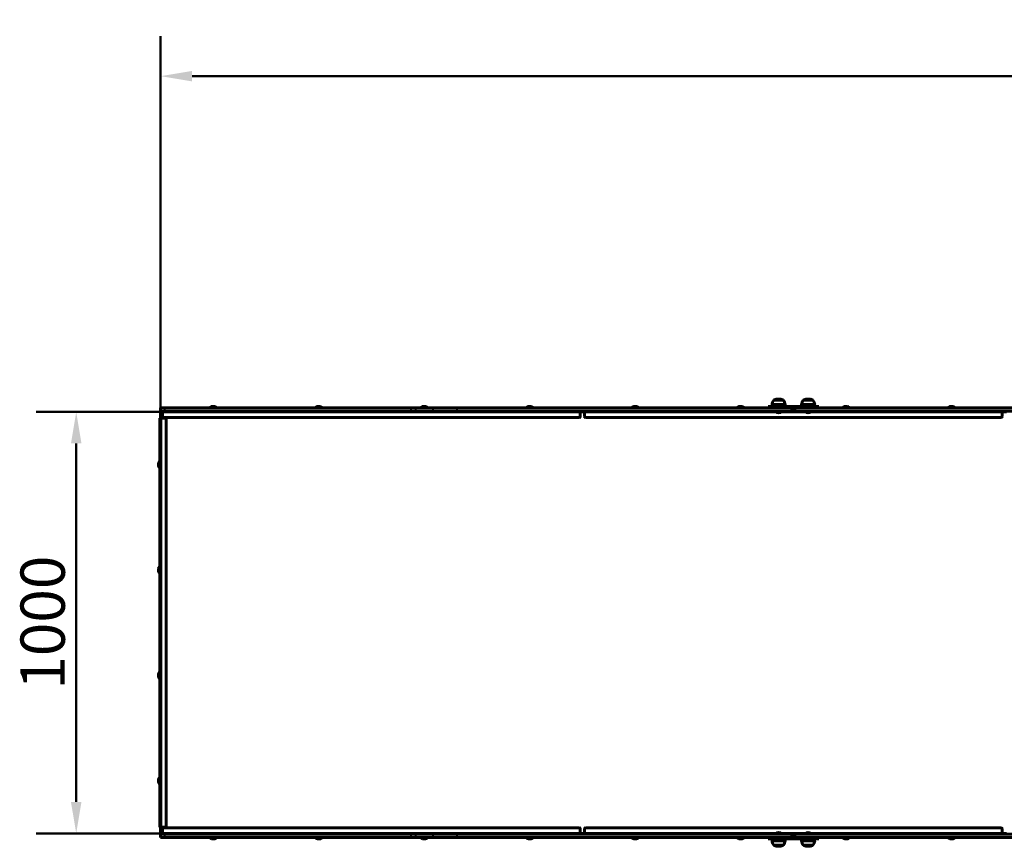
# Model space of a CAD drawing. Units: millimetres. Extents: x 0 to 12600, y 0 to 8910.
# Drawn here: x 2409 to 4742, y 4101 to 6062 of the extents above; entities that cross this region are included whole.
import ezdxf

# ---------------------------------------------------------------- set-up
doc = ezdxf.new("R2010")
doc.units = ezdxf.units.MM
doc.header["$LTSCALE"] = 30
doc.layers.add('Widoczne (ISO)', color=7, linetype='Continuous', lineweight=60)
doc.layers.add('Widoczne wąskie (ISO)', color=7, linetype='Continuous', lineweight=40)
doc.layers.add('Wymiar (ISO)', color=7, linetype='Continuous', lineweight=18, true_color=0x00803f)
doc.styles.add('Tekst etykiety (ISO)', font='tahoma.ttf')
doc.dimstyles.new('Domyślne (ISO)', dxfattribs={"dimscale": 30, "dimtxt": 3.5, "dimasz": 2.5, "dimexe": 3.175, "dimexo": 0, "dimgap": 0.762, "dimtad": 1, "dimtoh": 1, "dimdec": 0, "dimrnd": 1e-08, "dimzin": 0, "dimtxsty": 'Tekst etykiety (ISO)', "dimcen": 0.09, "dimdle": 10, "dimclrd": 256, "dimclre": 256, "dimclrt": 256, "dimadec": 0, "dimazin": 0, "dimtfac": 0.714286, "dimtdec": 0, "dimtmove": 0, "dimatfit": 3, "dimfxl": 1, "dimtolj": 1, "dimtzin": 0, "dimlwd": 50, "dimlwe": 50, "dimarcsym": 0})

# ---------------------------------------------------------------- blocks, each defined once
blk = doc.blocks.new('*D4')
at = {"layer": 'Defpoints', "color": 0, "transparency": 16777216}
for p in [(2742.4, 5131.6), (2542.6, 4131.6), (2742.4, 4131.6)]:
    blk.add_point(p, dxfattribs=at)
at = {"layer": 'Wymiar (ISO)', "lineweight": 50, "transparency": 16777216}
for p, q in [((2742.4, 5131.6), (2447.4, 5131.6)), ((2542.6, 5056.6), (2542.6, 4206.6)), ((2742.4, 4131.6), (2447.4, 4131.6))]:
    blk.add_line(p, q, dxfattribs=at)
at = {"layer": 'Wymiar (ISO)', "transparency": 16777216}
for points in [[(2530.1, 5056.6), (2555.1, 5056.6), (2542.6, 5131.6)], [(2530.1, 4206.6), (2555.1, 4206.6), (2542.6, 4131.6)]]:
    blk.add_solid(points, dxfattribs=at)
at = {"layer": 'Wymiar (ISO)', "lineweight": 50, "transparency": 16777216, "insert": (2410.5, 4631.6), "char_height": 105, "attachment_point": 2, "rotation": 90, "style": 'Tekst etykiety (ISO)'}
blk.add_mtext('\\A1;1000', dxfattribs=at)
blk = doc.blocks.new('*D5')
at = {"layer": 'Defpoints', "color": 0, "transparency": 16777216}
for p in [(9242.4, 5927.9), (2742.4, 5131.6), (9242.4, 4631.6)]:
    blk.add_point(p, dxfattribs=at)
at = {"layer": 'Wymiar (ISO)', "lineweight": 50, "transparency": 16777216}
for p, q in [((2742.4, 5131.6), (2742.4, 6023.1)), ((9242.4, 4631.6), (9242.4, 6023.1)), ((2817.4, 5927.9), (9167.4, 5927.9))]:
    blk.add_line(p, q, dxfattribs=at)
at = {"layer": 'Wymiar (ISO)', "transparency": 16777216}
for points in [[(2817.4, 5940.4), (2817.4, 5915.4), (2742.4, 5927.9)], [(9167.4, 5940.4), (9167.4, 5915.4), (9242.4, 5927.9)]]:
    blk.add_solid(points, dxfattribs=at)
at = {"layer": 'Wymiar (ISO)', "lineweight": 50, "transparency": 16777216, "insert": (5992.4, 6060), "char_height": 105, "attachment_point": 2, "style": 'Tekst etykiety (ISO)'}
blk.add_mtext('\\A1;6500', dxfattribs=at)

msp = doc.modelspace()

# ---------------------------------------------------------------- linework, layer by layer
at = {"layer": 'Widoczne (ISO)'}
for p, q in [((4218.9, 5159.1), (4195.9, 5159.1)), ((4288.9, 5159.1), (4265.9, 5159.1)), ((2742.4, 5141.1), (2752.4, 5141.1)), ((2742.4, 5141.1), (2742.4, 5133.1)), ((3336.1, 5141.1), (2752.4, 5141.1)), ((2876.2, 5142.1), (2858.7, 5142.1)), ((2858.7, 5141.1), (2858.7, 5142.1)), ((2876.2, 5141.1), (2876.2, 5142.1)), ((3126.2, 5142.1), (3108.7, 5142.1)), ((3108.7, 5141.1), (3108.7, 5142.1)), ((3126.2, 5141.1), (3126.2, 5142.1)), ((3347.6, 5141.1), (3336.1, 5141.1)), ((3388, 5141.1), (3347.6, 5141.1)), ((3376.2, 5142.1), (3358.7, 5142.1)), ((3358.7, 5141.1), (3358.7, 5142.1)), ((3376.2, 5141.1), (3376.2, 5142.1)), ((3388, 5141.1), (3445.3, 5141.1)), ((4237.4, 5141.1), (3445.3, 5141.1)), ((3626.2, 5142.1), (3608.7, 5142.1)), ((3608.7, 5141.1), (3608.7, 5142.1)), ((3626.2, 5141.1), (3626.2, 5142.1)), ((3876.2, 5142.1), (3858.7, 5142.1)), ((3858.7, 5141.1), (3858.7, 5142.1)), ((3876.2, 5141.1), (3876.2, 5142.1)), ((4126.2, 5142.1), (4108.7, 5142.1)), ((4108.7, 5141.1), (4108.7, 5142.1)), ((4126.2, 5141.1), (4126.2, 5142.1)), ((4202.4, 5144.1), (4182.4, 5144.1)), ((4182.4, 5144.1), (4182.4, 5141.1)), ((4222.9, 5149.1), (4191.9, 5149.1)), ((4191.9, 5144.1), (4191.9, 5149.1)), ((4202.4, 5144.1), (4282.4, 5144.1)), ((4222.9, 5144.1), (4222.9, 5149.1)), ((4237.4, 5141.1), (4242.4, 5141.1)), ((4242.4, 5133.1), (4242.4, 5141.1)), ((4242.4, 5141.1), (4247.4, 5141.1)), ((4242.4, 5141.1), (4242.4, 5133.1)), ((4247.4, 5141.1), (5237.4, 5141.1)), ((4292.9, 5149.1), (4261.9, 5149.1)), ((4261.9, 5144.1), (4261.9, 5149.1)), ((4282.4, 5144.1), (4302.4, 5144.1)), ((4292.9, 5144.1), (4292.9, 5149.1)), ((4302.4, 5141.1), (4302.4, 5144.1)), ((4376.2, 5142.1), (4358.7, 5142.1)), ((4358.7, 5141.1), (4358.7, 5142.1)), ((4376.2, 5141.1), (4376.2, 5142.1)), ((4626.2, 5142.1), (4608.7, 5142.1)), ((4608.7, 5141.1), (4608.7, 5142.1)), ((4626.2, 5141.1), (4626.2, 5142.1)), ((2740.9, 4146.6), (2740.9, 5116.6)), ((2740.9, 5116.6), (2743.9, 5116.6)), ((2752.4, 5133.1), (2742.4, 5133.1)), ((2747.4, 5131.6), (2742.4, 5131.6)), ((2742.4, 5131.6), (2742.4, 5116.6)), ((2743.9, 5116.6), (2753.5, 5116.6)), ((2747.4, 5130.1), (2747.4, 5133.1)), ((2747.4, 5120.5), (2747.4, 5130.1)), ((3735.4, 5118.5), (2749.4, 5118.5)), ((3336.1, 5133.1), (2752.4, 5133.1)), ((2755.5, 5114.6), (2755.5, 4148.6)), ((3336.1, 5133.1), (3347.6, 5133.1)), ((3388, 5133.1), (3347.6, 5133.1)), ((3445.3, 5133.1), (3388, 5133.1)), ((4237.4, 5133.1), (3445.3, 5133.1)), ((3737.4, 5133.1), (3737.4, 5130.1)), ((3747.4, 5131.6), (3737.4, 5131.6)), ((3737.4, 5130.1), (3737.4, 5120.5)), ((3747.4, 5130.1), (3747.4, 5133.1)), ((3747.4, 5120.5), (3747.4, 5130.1)), ((4735.4, 5118.5), (3749.4, 5118.5)), ((4199.4, 5133.1), (4199.4, 5132.1)), ((4199.4, 5132.1), (4215.4, 5132.1)), ((4215.4, 5133.1), (4215.4, 5132.1)), ((4242.4, 5133.1), (4237.4, 5133.1)), ((4247.4, 5133.1), (4242.4, 5133.1)), ((4247.4, 5133.1), (5237.4, 5133.1)), ((4269.4, 5133.1), (4269.4, 5132.1)), ((4269.4, 5132.1), (4285.4, 5132.1)), ((4285.4, 5133.1), (4285.4, 5132.1)), ((4737.4, 5133.1), (4737.4, 5130.1)), ((4747.4, 5131.6), (4737.4, 5131.6)), ((4737.4, 5130.1), (4737.4, 5120.5)), ((2739.9, 5015.4), (2739.9, 4997.9)), ((2740.9, 5015.4), (2739.9, 5015.4)), ((2740.9, 4997.9), (2739.9, 4997.9)), ((2739.9, 4765.4), (2739.9, 4747.9)), ((2740.9, 4765.4), (2739.9, 4765.4)), ((2740.9, 4747.9), (2739.9, 4747.9)), ((2739.9, 4515.4), (2739.9, 4497.9)), ((2740.9, 4515.4), (2739.9, 4515.4)), ((2740.9, 4497.9), (2739.9, 4497.9)), ((2739.9, 4265.4), (2739.9, 4247.9)), ((2740.9, 4265.4), (2739.9, 4265.4)), ((2740.9, 4247.9), (2739.9, 4247.9)), ((2743.9, 4146.6), (2740.9, 4146.6)), ((2742.4, 4146.6), (2742.4, 4131.6)), ((2742.4, 4131.6), (2747.4, 4131.6)), ((2753.5, 4146.6), (2743.9, 4146.6)), ((2747.4, 4133.1), (2747.4, 4142.7)), ((2747.4, 4130.1), (2747.4, 4133.1)), ((2749.4, 4144.7), (3735.4, 4144.7)), ((3737.4, 4142.7), (3737.4, 4133.1)), ((3737.4, 4133.1), (3737.4, 4130.1)), ((3737.4, 4131.6), (3747.4, 4131.6)), ((3747.4, 4133.1), (3747.4, 4142.7)), ((3747.4, 4130.1), (3747.4, 4133.1)), ((3749.4, 4144.7), (4735.4, 4144.7)), ((4215.4, 4131.1), (4199.4, 4131.1)), ((4199.4, 4130.1), (4199.4, 4131.1)), ((4215.4, 4130.1), (4215.4, 4131.1)), ((4285.4, 4131.1), (4269.4, 4131.1)), ((4269.4, 4130.1), (4269.4, 4131.1)), ((4285.4, 4130.1), (4285.4, 4131.1)), ((4737.4, 4142.7), (4737.4, 4133.1)), ((4737.4, 4133.1), (4737.4, 4130.1)), ((4737.4, 4131.6), (4747.4, 4131.6)), ((2742.4, 4130.1), (2752.4, 4130.1)), ((2742.4, 4130.1), (2742.4, 4122.1)), ((2752.4, 4122.1), (2742.4, 4122.1)), ((3336.1, 4130.1), (2752.4, 4130.1)), ((3336.1, 4122.1), (2752.4, 4122.1)), ((2858.7, 4122.1), (2858.7, 4121.1)), ((2858.7, 4121.1), (2876.2, 4121.1)), ((2876.2, 4122.1), (2876.2, 4121.1)), ((3108.7, 4122.1), (3108.7, 4121.1)), ((3108.7, 4121.1), (3126.2, 4121.1)), ((3126.2, 4122.1), (3126.2, 4121.1)), ((3347.6, 4130.1), (3336.1, 4130.1)), ((3336.1, 4122.1), (3347.6, 4122.1)), ((3388, 4130.1), (3347.6, 4130.1)), ((3388, 4122.1), (3347.6, 4122.1)), ((3358.7, 4122.1), (3358.7, 4121.1)), ((3358.7, 4121.1), (3376.2, 4121.1)), ((3376.2, 4122.1), (3376.2, 4121.1)), ((3388, 4130.1), (3445.3, 4130.1)), ((3445.3, 4122.1), (3388, 4122.1)), ((4237.4, 4130.1), (3445.3, 4130.1)), ((4237.4, 4122.1), (3445.3, 4122.1)), ((3608.7, 4122.1), (3608.7, 4121.1)), ((3608.7, 4121.1), (3626.2, 4121.1)), ((3626.2, 4122.1), (3626.2, 4121.1)), ((3858.7, 4122.1), (3858.7, 4121.1)), ((3858.7, 4121.1), (3876.2, 4121.1)), ((3876.2, 4122.1), (3876.2, 4121.1)), ((4108.7, 4122.1), (4108.7, 4121.1)), ((4108.7, 4121.1), (4126.2, 4121.1)), ((4126.2, 4122.1), (4126.2, 4121.1)), ((4182.4, 4122.1), (4182.4, 4119.1)), ((4202.4, 4119.1), (4182.4, 4119.1)), ((4191.9, 4119.1), (4191.9, 4114.1)), ((4191.9, 4114.1), (4222.9, 4114.1)), ((4282.4, 4119.1), (4202.4, 4119.1)), ((4222.9, 4119.1), (4222.9, 4114.1)), ((4237.4, 4130.1), (4242.4, 4130.1)), ((4242.4, 4122.1), (4237.4, 4122.1)), ((4242.4, 4122.1), (4242.4, 4130.1)), ((4242.4, 4130.1), (4247.4, 4130.1)), ((4242.4, 4130.1), (4242.4, 4122.1)), ((4247.4, 4122.1), (4242.4, 4122.1)), ((4247.4, 4130.1), (5237.4, 4130.1)), ((4247.4, 4122.1), (5237.4, 4122.1)), ((4261.9, 4119.1), (4261.9, 4114.1)), ((4261.9, 4114.1), (4292.9, 4114.1)), ((4282.4, 4119.1), (4302.4, 4119.1)), ((4292.9, 4119.1), (4292.9, 4114.1)), ((4302.4, 4119.1), (4302.4, 4122.1)), ((4358.7, 4122.1), (4358.7, 4121.1)), ((4358.7, 4121.1), (4376.2, 4121.1)), ((4376.2, 4122.1), (4376.2, 4121.1)), ((4608.7, 4122.1), (4608.7, 4121.1)), ((4608.7, 4121.1), (4626.2, 4121.1)), ((4626.2, 4122.1), (4626.2, 4121.1)), ((4195.9, 4104.1), (4218.9, 4104.1)), ((4265.9, 4104.1), (4288.9, 4104.1))]:
    msp.add_line(p, q, dxfattribs=at)
for centre, radius, start, end in [((4213.4, 5146.3), 21.7, 143.8203, 172.5769), ((4196.9, 5158.5), 1, 117.7623, 143.5003), ((4207.4, 5138.6), 23.5, 62.2377, 117.7623), ((4217.9, 5158.5), 1, 36.4997, 62.2377), ((4201.4, 5146.3), 21.7, 7.4231, 36.1797), ((4283.4, 5146.3), 21.7, 143.8203, 172.5769), ((4266.9, 5158.5), 1, 117.7623, 143.5003), ((4277.4, 5138.6), 23.5, 62.2377, 117.7623), ((4287.9, 5158.5), 1, 36.4997, 62.2377), ((4271.4, 5146.3), 21.7, 7.4231, 36.1797), ((2867.4, 5135.4), 9.67, 108.8004, 136.3972), ((2867.4, 5135.4), 9.67, 43.6028, 71.1996), ((3117.4, 5135.4), 9.67, 108.8004, 136.3972), ((3117.4, 5135.4), 9.67, 43.6028, 71.1996), ((3367.4, 5135.4), 9.67, 108.8004, 136.3972), ((3367.4, 5135.4), 9.67, 43.6028, 71.1996), ((3617.4, 5135.4), 9.67, 108.8004, 136.3972), ((3617.4, 5135.4), 9.67, 43.6028, 71.1996), ((3867.4, 5135.4), 9.67, 108.8004, 136.3972), ((3867.4, 5135.4), 9.67, 43.6028, 71.1996), ((4117.4, 5135.4), 9.67, 108.8004, 136.3972), ((4117.4, 5135.4), 9.67, 43.6028, 71.1996), ((4367.4, 5135.4), 9.67, 108.8004, 136.3972), ((4367.4, 5135.4), 9.67, 43.6028, 71.1996), ((4617.4, 5135.4), 9.67, 108.8004, 136.3972), ((4617.4, 5135.4), 9.67, 43.6028, 71.1996), ((2749.4, 5120.5), 2, 180, 270), ((2753.5, 5114.6), 2, 0, 90), ((3735.4, 5120.5), 2, 270, 0), ((3749.4, 5120.5), 2, 180, 270), ((4207.4, 5143.7), 14.1, 235.292, 304.708), ((4277.4, 5143.7), 14.1, 235.292, 304.708), ((4735.4, 5120.5), 2, 270, 0), ((2746.6, 5006.6), 9.67, 133.6028, 160.5459), ((2746.6, 5006.6), 9.67, 199.4541, 226.3972), ((2746.6, 4756.6), 9.67, 133.6028, 160.5459), ((2746.6, 4756.6), 9.67, 199.4541, 226.3972), ((2746.6, 4506.6), 9.67, 133.6028, 160.5459), ((2746.6, 4506.6), 9.67, 199.4541, 226.3972), ((2746.6, 4256.6), 9.67, 133.6028, 160.5459), ((2746.6, 4256.6), 9.67, 199.4541, 226.3972), ((2749.4, 4142.7), 2, 90, 180), ((2753.5, 4148.6), 2, 270, 0), ((3735.4, 4142.7), 2, 0, 90), ((3749.4, 4142.7), 2, 90, 180), ((4207.4, 4119.6), 14, 55.292, 124.708), ((4277.4, 4119.6), 14, 55.292, 124.708), ((4735.4, 4142.7), 2, 0, 90), ((2867.4, 4127.8), 9.67, 223.6028, 251.1996), ((2867.4, 4127.8), 9.67, 288.8004, 316.3972), ((3117.4, 4127.8), 9.67, 223.6028, 251.1996), ((3117.4, 4127.8), 9.67, 288.8004, 316.3972), ((3367.4, 4127.8), 9.67, 223.6028, 251.1996), ((3367.4, 4127.8), 9.67, 288.8004, 316.3972), ((3617.4, 4127.8), 9.67, 223.6028, 251.1996), ((3617.4, 4127.8), 9.67, 288.8004, 316.3972), ((3867.4, 4127.8), 9.67, 223.6028, 251.1996), ((3867.4, 4127.8), 9.67, 288.8004, 316.3972), ((4117.4, 4127.8), 9.67, 223.6028, 251.1996), ((4117.4, 4127.8), 9.67, 288.8004, 316.3972), ((4213.4, 4116.9), 21.7, 187.4231, 216.1797), ((4201.4, 4116.9), 21.7, 323.8203, 352.5769), ((4283.4, 4116.9), 21.7, 187.4231, 216.1797), ((4271.4, 4116.9), 21.7, 323.8203, 352.5769), ((4367.4, 4127.8), 9.67, 223.6028, 251.1996), ((4367.4, 4127.8), 9.67, 288.8004, 316.3972), ((4617.4, 4127.8), 9.67, 223.6028, 251.1996), ((4617.4, 4127.8), 9.67, 288.8004, 316.3972), ((4196.9, 4104.7), 1, 216.4997, 242.2377), ((4207.4, 4124.6), 23.5, 242.2377, 297.7623), ((4217.9, 4104.7), 1, 297.7623, 323.5003), ((4266.9, 4104.7), 1, 216.4997, 242.2377), ((4277.4, 4124.6), 23.5, 242.2377, 297.7623), ((4287.9, 4104.7), 1, 297.7623, 323.5003)]:
    msp.add_arc(centre, radius, start, end, dxfattribs=at)
for centre, major_axis, ratio, start_param, end_param in [((2864.5, 5135.4), (0, 9.19), 0.269539, 6.19949, 6.472804), ((2865.3, 5135.4), (0, 9.19), 0.699203, 6.093567, 6.472804), ((2866.7, 5135.4), (0, 9.19), 0.968743, 6.19949, 6.37469), ((2868.1, 5135.4), (0, 9.19), 0.968743, 6.093567, 6.472804), ((2869.5, 5135.4), (0, 9.19), 0.699203, 6.19949, 6.37469), ((2870.3, 5135.4), (0, 9.19), 0.269539, 6.191681, 6.472804), ((3114.5, 5135.4), (0, 9.19), 0.269539, 6.19949, 6.472804), ((3115.3, 5135.4), (0, 9.19), 0.699203, 6.093567, 6.472804), ((3116.7, 5135.4), (0, 9.19), 0.968743, 6.19949, 6.37469), ((3118.1, 5135.4), (0, 9.19), 0.968743, 6.093567, 6.472804), ((3119.5, 5135.4), (0, 9.19), 0.699203, 6.19949, 6.37469), ((3120.3, 5135.4), (0, 9.19), 0.269539, 6.191681, 6.472804), ((3364.5, 5135.4), (0, 9.19), 0.269539, 6.19949, 6.472804), ((3365.3, 5135.4), (0, 9.19), 0.699203, 6.093567, 6.472804), ((3366.7, 5135.4), (0, 9.19), 0.968743, 6.19949, 6.37469), ((3368.1, 5135.4), (0, 9.19), 0.968743, 6.093567, 6.472804), ((3369.5, 5135.4), (0, 9.19), 0.699203, 6.19949, 6.37469), ((3370.3, 5135.4), (0, 9.19), 0.269539, 6.191681, 6.472804), ((3614.5, 5135.4), (0, 9.19), 0.269539, 6.19949, 6.472804), ((3615.3, 5135.4), (0, 9.19), 0.699203, 6.093567, 6.472804), ((3616.7, 5135.4), (0, 9.19), 0.968743, 6.19949, 6.37469), ((3618.1, 5135.4), (0, 9.19), 0.968743, 6.093567, 6.472804), ((3619.5, 5135.4), (0, 9.19), 0.699203, 6.19949, 6.37469), ((3620.3, 5135.4), (0, 9.19), 0.269539, 6.191681, 6.472804), ((3864.5, 5135.4), (0, 9.19), 0.269539, 6.19949, 6.472804), ((3865.3, 5135.4), (0, 9.19), 0.699203, 6.093567, 6.472804), ((3866.7, 5135.4), (0, 9.19), 0.968743, 6.19949, 6.37469), ((3868.1, 5135.4), (0, 9.19), 0.968743, 6.093567, 6.472804), ((3869.5, 5135.4), (0, 9.19), 0.699203, 6.19949, 6.37469), ((3870.3, 5135.4), (0, 9.19), 0.269539, 6.191681, 6.472804), ((4114.5, 5135.4), (0, 9.19), 0.269539, 6.19949, 6.472804), ((4115.3, 5135.4), (0, 9.19), 0.699203, 6.093567, 6.472804), ((4116.7, 5135.4), (0, 9.19), 0.968743, 6.19949, 6.37469), ((4118.1, 5135.4), (0, 9.19), 0.968743, 6.093567, 6.472804), ((4119.5, 5135.4), (0, 9.19), 0.699203, 6.19949, 6.37469), ((4120.3, 5135.4), (0, 9.19), 0.269539, 6.191681, 6.472804), ((4364.5, 5135.4), (0, 9.19), 0.269539, 6.19949, 6.472804), ((4365.3, 5135.4), (0, 9.19), 0.699203, 6.093567, 6.472804), ((4366.7, 5135.4), (0, 9.19), 0.968743, 6.19949, 6.37469), ((4368.1, 5135.4), (0, 9.19), 0.968743, 6.093567, 6.472804), ((4369.5, 5135.4), (0, 9.19), 0.699203, 6.19949, 6.37469), ((4370.3, 5135.4), (0, 9.19), 0.269539, 6.191681, 6.472804), ((4614.5, 5135.4), (0, 9.19), 0.269539, 6.19949, 6.472804), ((4615.3, 5135.4), (0, 9.19), 0.699203, 6.093567, 6.472804), ((4616.7, 5135.4), (0, 9.19), 0.968743, 6.19949, 6.37469), ((4618.1, 5135.4), (0, 9.19), 0.968743, 6.093567, 6.472804), ((4619.5, 5135.4), (0, 9.19), 0.699203, 6.19949, 6.37469), ((4620.3, 5135.4), (0, 9.19), 0.269539, 6.191681, 6.472804), ((2746.6, 5009.4), (-9.19, 0), 0.362911, 6.155694, 6.472804), ((2746.6, 5007.1), (-9.19, 0), 0.988439, 6.093567, 6.472804), ((2746.6, 5004.3), (-9.19, 0), 0.625527, 6.093567, 6.472804), ((2746.6, 5008.9), (-9.19, 0), 0.625527, 6.233086, 6.410676), ((2746.6, 5006.2), (-9.19, 0), 0.988439, 6.233086, 6.410676), ((2746.6, 5003.8), (-9.19, 0), 0.362911, 6.233086, 6.472804), ((2746.6, 4759.4), (-9.19, 0), 0.362911, 6.155694, 6.472804), ((2746.6, 4757.1), (-9.19, 0), 0.988439, 6.093567, 6.472804), ((2746.6, 4754.3), (-9.19, 0), 0.625527, 6.093567, 6.472804), ((2746.6, 4758.9), (-9.19, 0), 0.625527, 6.233086, 6.410676), ((2746.6, 4756.2), (-9.19, 0), 0.988439, 6.233086, 6.410676), ((2746.6, 4753.8), (-9.19, 0), 0.362911, 6.233086, 6.472804), ((2746.6, 4509.4), (-9.19, 0), 0.362911, 6.155694, 6.472804), ((2746.6, 4507.1), (-9.19, 0), 0.988439, 6.093567, 6.472804), ((2746.6, 4504.3), (-9.19, 0), 0.625527, 6.093567, 6.472804), ((2746.6, 4508.9), (-9.19, 0), 0.625527, 6.233086, 6.410676), ((2746.6, 4506.2), (-9.19, 0), 0.988439, 6.233086, 6.410676), ((2746.6, 4503.8), (-9.19, 0), 0.362911, 6.233086, 6.472804), ((2746.6, 4259.4), (-9.19, 0), 0.362911, 6.155694, 6.472804), ((2746.6, 4257.1), (-9.19, 0), 0.988439, 6.093567, 6.472804), ((2746.6, 4254.3), (-9.19, 0), 0.625527, 6.093567, 6.472804), ((2746.6, 4258.9), (-9.19, 0), 0.625527, 6.233086, 6.410676), ((2746.6, 4256.2), (-9.19, 0), 0.988439, 6.233086, 6.410676), ((2746.6, 4253.8), (-9.19, 0), 0.362911, 6.233086, 6.472804), ((2864.5, 4127.8), (0, -9.19), 0.269539, 6.191681, 6.472804), ((2865.3, 4127.8), (0, -9.19), 0.699203, 6.19949, 6.37469), ((2866.7, 4127.8), (0, -9.19), 0.968743, 6.093567, 6.472804), ((2868.1, 4127.8), (0, -9.19), 0.968743, 6.19949, 6.37469), ((2869.5, 4127.8), (0, -9.19), 0.699203, 6.093567, 6.472804), ((2870.3, 4127.8), (0, -9.19), 0.269539, 6.19949, 6.472804), ((3114.5, 4127.8), (0, -9.19), 0.269539, 6.191681, 6.472804), ((3115.3, 4127.8), (0, -9.19), 0.699203, 6.19949, 6.37469), ((3116.7, 4127.8), (0, -9.19), 0.968743, 6.093567, 6.472804), ((3118.1, 4127.8), (0, -9.19), 0.968743, 6.19949, 6.37469), ((3119.5, 4127.8), (0, -9.19), 0.699203, 6.093567, 6.472804), ((3120.3, 4127.8), (0, -9.19), 0.269539, 6.19949, 6.472804), ((3364.5, 4127.8), (0, -9.19), 0.269539, 6.191681, 6.472804), ((3365.3, 4127.8), (0, -9.19), 0.699203, 6.19949, 6.37469), ((3366.7, 4127.8), (0, -9.19), 0.968743, 6.093567, 6.472804), ((3368.1, 4127.8), (0, -9.19), 0.968743, 6.19949, 6.37469), ((3369.5, 4127.8), (0, -9.19), 0.699203, 6.093567, 6.472804), ((3370.3, 4127.8), (0, -9.19), 0.269539, 6.19949, 6.472804), ((3614.5, 4127.8), (0, -9.19), 0.269539, 6.191681, 6.472804), ((3615.3, 4127.8), (0, -9.19), 0.699203, 6.19949, 6.37469), ((3616.7, 4127.8), (0, -9.19), 0.968743, 6.093567, 6.472804), ((3618.1, 4127.8), (0, -9.19), 0.968743, 6.19949, 6.37469), ((3619.5, 4127.8), (0, -9.19), 0.699203, 6.093567, 6.472804), ((3620.3, 4127.8), (0, -9.19), 0.269539, 6.19949, 6.472804), ((3864.5, 4127.8), (0, -9.19), 0.269539, 6.191681, 6.472804), ((3865.3, 4127.8), (0, -9.19), 0.699203, 6.19949, 6.37469), ((3866.7, 4127.8), (0, -9.19), 0.968743, 6.093567, 6.472804), ((3868.1, 4127.8), (0, -9.19), 0.968743, 6.19949, 6.37469), ((3869.5, 4127.8), (0, -9.19), 0.699203, 6.093567, 6.472804), ((3870.3, 4127.8), (0, -9.19), 0.269539, 6.19949, 6.472804), ((4114.5, 4127.8), (0, -9.19), 0.269539, 6.191681, 6.472804), ((4115.3, 4127.8), (0, -9.19), 0.699203, 6.19949, 6.37469), ((4116.7, 4127.8), (0, -9.19), 0.968743, 6.093567, 6.472804), ((4118.1, 4127.8), (0, -9.19), 0.968743, 6.19949, 6.37469), ((4119.5, 4127.8), (0, -9.19), 0.699203, 6.093567, 6.472804), ((4120.3, 4127.8), (0, -9.19), 0.269539, 6.19949, 6.472804), ((4364.5, 4127.8), (0, -9.19), 0.269539, 6.191681, 6.472804), ((4365.3, 4127.8), (0, -9.19), 0.699203, 6.19949, 6.37469), ((4366.7, 4127.8), (0, -9.19), 0.968743, 6.093567, 6.472804), ((4368.1, 4127.8), (0, -9.19), 0.968743, 6.19949, 6.37469), ((4369.5, 4127.8), (0, -9.19), 0.699203, 6.093567, 6.472804), ((4370.3, 4127.8), (0, -9.19), 0.269539, 6.19949, 6.472804), ((4614.5, 4127.8), (0, -9.19), 0.269539, 6.191681, 6.472804), ((4615.3, 4127.8), (0, -9.19), 0.699203, 6.19949, 6.37469), ((4616.7, 4127.8), (0, -9.19), 0.968743, 6.093567, 6.472804), ((4618.1, 4127.8), (0, -9.19), 0.968743, 6.19949, 6.37469), ((4619.5, 4127.8), (0, -9.19), 0.699203, 6.093567, 6.472804), ((4620.3, 4127.8), (0, -9.19), 0.269539, 6.19949, 6.472804)]:
    msp.add_ellipse(centre, major_axis=major_axis, ratio=ratio, start_param=start_param, end_param=end_param, dxfattribs=at)
at = {"layer": 'Widoczne wąskie (ISO)'}
for p, q in [((4196.4, 5159.4), (4218.4, 5159.4)), ((4266.4, 5159.4), (4288.4, 5159.4)), ((2752.4, 5133.1), (2752.4, 5141.1)), ((3336.1, 5141.1), (3336.1, 5133.1)), ((3347.6, 5133.1), (3347.6, 5141.1)), ((3388, 5141.1), (3388, 5133.1)), ((3445.3, 5133.1), (3445.3, 5141.1)), ((4202.4, 5141.1), (4202.4, 5144.1)), ((4237.4, 5141.1), (4237.4, 5133.1)), ((4247.4, 5133.1), (4247.4, 5141.1)), ((4282.4, 5141.1), (4282.4, 5144.1)), ((2743.9, 5116.6), (2743.9, 4146.6)), ((3737.4, 5130.1), (2747.4, 5130.1)), ((4203.7, 5130.1), (3747.4, 5130.1)), ((4273.7, 5130.1), (4211.1, 5130.1)), ((4737.4, 5130.1), (4281.1, 5130.1)), ((2747.4, 4133.1), (3737.4, 4133.1)), ((3747.4, 4133.1), (4203.7, 4133.1)), ((4211.1, 4133.1), (4273.7, 4133.1)), ((4281.1, 4133.1), (4737.4, 4133.1)), ((2752.4, 4122.1), (2752.4, 4130.1)), ((3336.1, 4130.1), (3336.1, 4122.1)), ((3347.6, 4122.1), (3347.6, 4130.1)), ((3388, 4130.1), (3388, 4122.1)), ((3445.3, 4122.1), (3445.3, 4130.1)), ((4202.4, 4122.1), (4202.4, 4119.1)), ((4237.4, 4130.1), (4237.4, 4122.1)), ((4247.4, 4122.1), (4247.4, 4130.1)), ((4282.4, 4122.1), (4282.4, 4119.1)), ((4218.4, 4103.8), (4196.4, 4103.8)), ((4288.4, 4103.8), (4266.4, 4103.8))]:
    msp.add_line(p, q, dxfattribs=at)

# ---------------------------------------------------------------- dimensions: what is measured, and where the dimension line sits
at = {"layer": 'Wymiar (ISO)', "lineweight": 50}
for base, p2, angle, picture, middle in [((9242.4, 5927.9), (9242.4, 4631.6), 180, '*D5', (5992.4, 5927.9)), ((2542.6, 4131.6), (2742.4, 4131.6), 90, '*D4', (2542.6, 4631.6))]:
    dim = msp.add_linear_dim(base=base, p1=(2742.4, 5131.6), p2=p2, angle=angle, dimstyle='Domyślne (ISO)', override={"dimgap": 0.762, "dimtoh": 0, "dimdec": 0, "dimtol": 0, "dimlim": 0, "dimtp": 0, "dimtm": 0, "dimtdec": 0, "dimtofl": 0, "dimatfit": 1}, dxfattribs=at)
    dim.commit()
    dim.dimension.update_dxf_attribs({"geometry": picture, "text_midpoint": middle, "dimtype": 160})

doc.saveas('drawing.dxf')
